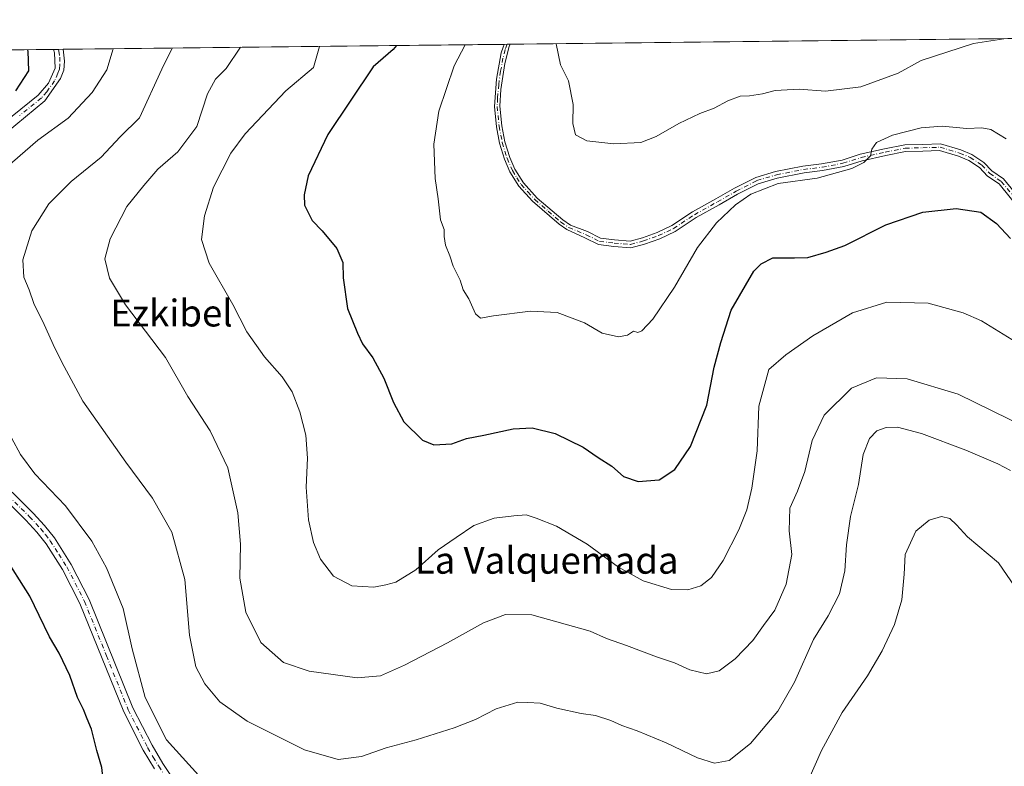
# Model space of a CAD drawing. Units: metres. Extents: x 577030 to 580480, y 4703412 to 4705764.
# Drawn here: x 579660 to 579954, y 4705541 to 4705764 of the extents above; entities that cross this region are included whole.
import ezdxf
from ezdxf.enums import TextEntityAlignment as Align

# ---------------------------------------------------------------- set-up
doc = ezdxf.new("R2010")
doc.units = ezdxf.units.M
doc.header["$MEASUREMENT"] = 0
doc.linetypes.add('DGN Style 4', pattern=[2.6384748266838614, 1.318413404963828, -0.6592067024819142, 0.001648016756204785, -0.6592067024819142])
for name, color, linetype, lineweight in [('Arbolado forestal CxS', 92, 'Continuous', 0), ('Camino Cxs', 7, 'Continuous', 0), ('Camino eje', 30, 'DGN Style 4', 13), ('Comarca CxS', 21, 'Continuous', 0), ('Comunidad Autónoma CxS', 142, 'Continuous', 0), ('Curva de nivel maestra', 30, 'Continuous', 30), ('Curva de nivel normal', 30, 'Continuous', 0), ('Municipio CxS', 4, 'Continuous', 0), ('Provincia CxS', 1, 'Continuous', 0), ('Texto cartográfico', 7, 'Continuous', 0)]:
    doc.layers.add(name, color=color, linetype=linetype, lineweight=lineweight)
doc.styles.add('Style-Arial', font='txt')

# ---------------------------------------------------------------- blocks, each defined once
blk = doc.blocks.new('*U13')
at = {"layer": 'Camino Cxs', "color": 7, "linetype": 'Continuous', "lineweight": 0}
for points in [[(579700.0800999999, 4705540.440099999, 497.2407999999996), (579696.7200999996, 4705546.040100001, 497.4302000000025), (579690.9101, 4705557.4001, 497.6695999999939), (579677.8701, 4705589.7401, 497.8859999999986), (579672.6401000004, 4705599.920100001, 499.0010000000038), (579667.7801000001, 4705607.5601, 498.7045000000071), (579665.0100999996, 4705611.040100001, 499.9581999999937), (579661.7500999998, 4705614.5801, 500.1766000000061), (579648.9600999998, 4705627.130100001, 500.1523000000016)], [(579652.3701, 4705730.8301, 499.679999999993), (579665.3800999997, 4705741.3301, 500.2853999999934), (579668.5201000003, 4705744.9301, 499.9425999999949), (579670.4600999998, 4705749.390100001, 499.9287999999942), (579670.2966999998, 4705753.972100001, 499.9186999999947), (579670.0191000003, 4705754.943700001, 499.7339999999967), (579672.8406999996, 4705754.975600001, 498.575800000006), (579673.2901, 4705751.4301, 498.7554999999993), (579673.0100999996, 4705748.780099999, 498.5632999999943), (579672.0701000001, 4705746.280099999, 498.561600000001), (579667.3601000002, 4705739.620100001, 498.8300000000018), (579652.8400999998, 4705727.670100001, 498.4934999999969)], [(579651.1401000004, 4705629.200099999, 498.9934000000067), (579663.9001000002, 4705616.670100001, 499.5236000000005), (579667.2901, 4705612.9901, 498.6224999999977), (579670.2301000003, 4705609.3101, 498.6794999999984), (579675.2500999998, 4705601.4101, 499.5402999999933), (579680.6001000004, 4705590.9901, 498.171199999997), (579693.6501000002, 4705558.6501, 497.1598999999987), (579699.3501000004, 4705547.5001, 497.094299999997), (579702.6201, 4705542.040100001, 496.5978999999934), (579705.3901000004, 4705537.860099999, 497.5206999999937)]]:
    blk.add_polyline3d(points, dxfattribs=at)

msp = doc.modelspace()

# ---------------------------------------------------------------- linework, layer by layer
at = {"layer": 'Arbolado forestal CxS', "color": 92, "linetype": 'Continuous', "lineweight": 0, "extrusion": (0.03228151028833433, 0.0003651758590353351, 0.999478749519016), "elevation": 20903.0923110839, "flags": 128}
msp.add_lwpolyline([(4698896.942199267, -632653.1997162116), (4698896.942199267, -633069.975110781)], dxfattribs=at)
at = {"layer": 'Arbolado forestal CxS', "color": 92, "linetype": 'Continuous', "lineweight": 0, "extrusion": (0.2232463091319738, 0.002525594304151615, 0.9747587941805717), "elevation": 141780.4918685225, "flags": 128}
msp.add_lwpolyline([(4698896.429695595, -616783.0868091886), (4698896.429695595, -616918.0219509403)], dxfattribs=at)
at = {"layer": 'Arbolado forestal CxS', "color": 92, "linetype": 'Continuous', "lineweight": 0, "extrusion": (0.2212933831530664, 0.002488934299304181, 0.9752041036514991), "elevation": 140475.8723505028, "flags": 128}
msp.add_lwpolyline([(4698938.080999854, -616899.2226491413), (4698938.080999855, -616900.1435402588)], dxfattribs=at)
at = {"layer": 'Arbolado forestal CxS', "color": 92, "linetype": 'Continuous', "lineweight": 0, "extrusion": (0.2214429899906648, 0.002515836854530487, 0.9751700737558121), "elevation": 140689.1961260561, "flags": 128}
msp.add_lwpolyline([(4698866.003166107, -617400.3411615457), (4698866.003166107, -617401.261880879)], dxfattribs=at)
at = {"layer": 'Arbolado forestal CxS', "color": 92, "linetype": 'Continuous', "lineweight": 0, "extrusion": (0.01838405407775706, 0.000207973778259708, 0.9998309773669616), "elevation": 12134.1980841801, "flags": 128}
msp.add_lwpolyline([(4698896.627664964, -632521.3101678968), (4698896.627664963, -632748.3021557971)], dxfattribs=at)
at = {"layer": 'Arbolado forestal CxS', "color": 92, "linetype": 'Continuous', "lineweight": 0, "extrusion": (0.1873155708241146, 0.002124060132358084, 0.9822974932755302), "elevation": 119066.6185839776, "flags": 128}
msp.add_lwpolyline([(4698879.700406034, -621691.1384091283), (4698879.700406034, -621692.5749298595)], dxfattribs=at)
at = {"layer": 'Arbolado forestal CxS', "color": 92, "linetype": 'Continuous', "lineweight": 0, "extrusion": (0.1624045596670404, 0.001830591768103533, 0.9867225587434055), "elevation": 103247.6334904068, "flags": 128}
msp.add_lwpolyline([(4698922.521332774, -624192.2948596254), (4698922.521332773, -624193.7245316184)], dxfattribs=at)
at = {"layer": 'Arbolado forestal CxS', "color": 92, "linetype": 'Continuous', "lineweight": 0}
msp.add_polyline3d([(579020.4906000001, 4705747.595899999, 527.8901000000042), (580222.6889000004, 4705761.195800001, 454.4340999999986)], dxfattribs=at)
at = {"layer": 'Camino Cxs', "color": 7, "linetype": 'Continuous', "lineweight": 0, "extrusion": (0.7444172386057429, 0.008373553651797476, 0.6676622338172506), "elevation": 471335.3856880791, "flags": 128}
msp.add_lwpolyline([(4698937.288311602, -422076.4490702432), (4698937.288311602, -422079.1389237581)], dxfattribs=at)
at = {"layer": 'Camino Cxs', "color": 7, "linetype": 'Continuous', "lineweight": 0, "extrusion": (0.3796854524301644, 0.004292587870349619, 0.9251056863419859), "elevation": 240754.4468194084, "flags": 128}
msp.add_lwpolyline([(4698901.110467557, -585245.9494246037), (4698901.110467556, -585248.9996494162)], dxfattribs=at)
at = {"layer": 'Camino Cxs', "color": 7, "linetype": 'Continuous', "lineweight": 0}
for points in [[(579959.0210999995, 4705706.231699999, 476.1554999999935), (579951.9773000004, 4705714.840700001, 475.7486999999965), (579948.5680999998, 4705717.2009, 476.258600000001), (579946.1961000003, 4705719.704700001, 475.9584000000032), (579942.9319000002, 4705721.8391, 475.6576999999961), (579939.8919000002, 4705723.105699999, 475.0941000000021), (579934.2739000004, 4705724.765500001, 474.1578000000009), (579929.2719000002, 4705724.6373, 474.3889999999956), (579924.0663000002, 4705724.507099999, 472.5233000000007), (579918.2083000002, 4705723.3355, 471.2348999999958), (579911.1180999996, 4705721.7599, 470.9122000000062), (579905.6801000005, 4705720.035700001, 472.7069000000047), (579899.3696999997, 4705718.827299999, 472.3831999999966), (579893.8158999998, 4705718.166099999, 470.9447999999975), (579885.8289000001, 4705716.594900001, 470.5427000000054), (579880.1416999997, 4705714.9147, 470.9165999999968), (579874.0274999999, 4705711.792500001, 471.1282000000065), (579868.4870999996, 4705708.626499999, 472.2611999999936), (579861.6357000005, 4705704.8057, 473.1230000000069), (579855.3892999999, 4705700.685500001, 472.1888000000035), (579850.7808999997, 4705698.516899999, 470.6113999999943), (579846.2024999997, 4705696.9011, 471.8264999999956), (579842.1617000002, 4705695.7863, 471.0166000000027), (579837.0707, 4705696.199100001, 471.0555000000023), (579832.5135000005, 4705696.751499999, 470.013300000006), (579828.4215000002, 4705698.797499999, 471.8022999999957), (579823.1070999998, 4705701.226100001, 471.9925999999978), (579820.8300999999, 4705702.8201, 471.8071999999956), (579812.8400999998, 4705709.690099999, 469.7504999999946), (579808.8000999996, 4705714.210100001, 472.9541000000027), (579806.1001000004, 4705718.4301, 473.028999999995), (579804.4801000003, 4705722.200099999, 471.4514000000054), (579803.0201000003, 4705727.0101, 469.591499999995), (579802.0500999996, 4705731.9001, 471.4409000000014), (579801.4700999996, 4705737.960100001, 469.7639000000054), (579802.1201, 4705746.0701, 469.7966000000015), (579803.5301000001, 4705753.9001, 471.1465000000026), (579804.0975000003, 4705755.6577, 471.7688000000053), (579804.3614999996, 4705756.463500001, 471.9747999999963), (579806.1573999999, 4705756.483700001, 469.9722000000039), (579805.8901000004, 4705755.860099999, 470.0095000000001), (579804.5401, 4705750.800100001, 469.3246999999974), (579803.3901000004, 4705742.960100001, 468.4894000000059), (579803.1201, 4705737.9801, 469.3233000000037), (579803.6801000005, 4705732.140100001, 470.6523000000016), (579804.6201, 4705727.4101, 468.8588000000018), (579806.0301000001, 4705722.7601, 469.6052000000054), (579807.5601000004, 4705719.200099999, 471.4232000000048), (579810.1201, 4705715.210100001, 471.7663999999932), (579814.2500999998, 4705710.630100001, 470.6110999999946), (579821.8400999998, 4705704.120100001, 471.7094999999972), (579824.1491, 4705702.5031, 470.4208999999974), (579829.2525000004, 4705700.618100001, 470.706600000005), (579833.0981000002, 4705698.6953, 470.2455000000046), (579837.2720999997, 4705698.189300001, 471.8221999999951), (579841.9707000004, 4705697.808300001, 471.4413000000059), (579845.6029000003, 4705698.8103, 472.3580999999977), (579850.0203, 4705700.3695, 471.7216000000044), (579854.4079, 4705702.4341, 471.3794999999955), (579860.5966999996, 4705706.516100001, 471.7942999999942), (579867.5038999999, 4705710.368100001, 471.248900000006), (579873.0758999996, 4705713.552300001, 470.5963999999949), (579879.3970999997, 4705716.780099999, 469.8087999999989), (579885.3515, 4705718.5393, 470.2795999999944), (579893.5043000003, 4705720.143100001, 470.9483999999939), (579899.0629000004, 4705720.8049, 471.2338000000018), (579905.1880999999, 4705721.9779, 470.7394999999961), (579910.5979000004, 4705723.6931, 470.5574999999953), (579917.7953000005, 4705725.292500001, 471.6361999999936), (579923.8435000004, 4705726.5023, 471.5669999999955), (579929.2213000003, 4705726.636700001, 473.2596999999951), (579934.5380999995, 4705726.7729, 473.0864000000002), (579940.5617000004, 4705724.9933, 474.1074999999983), (579943.8717, 4705723.6141, 474.3611999999994), (579947.4867000004, 4705721.250499999, 474.3502000000008), (579949.8772999998, 4705718.7271, 475.559500000003), (579953.3470999999, 4705716.324899999, 475.1046999999963), (579960.5909000002, 4705707.4713, 475.0237000000052)], [(579959.0210999995, 4705706.231699999, 476.1554999999935), (579951.9773000004, 4705714.840700001, 475.7486999999965), (579948.5680999998, 4705717.2009, 476.258600000001), (579946.1961000003, 4705719.704700001, 475.9584000000032), (579942.9319000002, 4705721.8391, 475.6576999999961), (579939.8919000002, 4705723.105699999, 475.0941000000021), (579934.2739000004, 4705724.765500001, 474.1578000000009), (579929.2719000002, 4705724.6373, 474.3889999999956), (579924.0663000002, 4705724.507099999, 472.5233000000007), (579918.2083000002, 4705723.3355, 471.2348999999958), (579911.1180999996, 4705721.7599, 470.9122000000062), (579905.6801000005, 4705720.035700001, 472.7069000000047), (579899.3696999997, 4705718.827299999, 472.3831999999966), (579893.8158999998, 4705718.166099999, 470.9447999999975), (579885.8289000001, 4705716.594900001, 470.5427000000054), (579880.1416999997, 4705714.9147, 470.9165999999968), (579874.0274999999, 4705711.792500001, 471.1282000000065), (579868.4870999996, 4705708.626499999, 472.2611999999936), (579861.6357000005, 4705704.8057, 473.1230000000069), (579855.3892999999, 4705700.685500001, 472.1888000000035), (579850.7808999997, 4705698.516899999, 470.6113999999943), (579846.2024999997, 4705696.9011, 471.8264999999956), (579842.1617000002, 4705695.7863, 471.0166000000027), (579837.0707, 4705696.199100001, 471.0555000000023), (579832.5135000005, 4705696.751499999, 470.013300000006), (579828.4215000002, 4705698.797499999, 471.8022999999957), (579823.1070999998, 4705701.226100001, 471.9925999999978), (579820.8300999999, 4705702.8201, 471.8071999999956), (579812.8400999998, 4705709.690099999, 469.7504999999946), (579808.8000999996, 4705714.210100001, 472.9541000000027), (579806.1001000004, 4705718.4301, 473.028999999995), (579804.4801000003, 4705722.200099999, 471.4514000000054), (579803.0201000003, 4705727.0101, 469.591499999995), (579802.0500999996, 4705731.9001, 471.4409000000014), (579801.4700999996, 4705737.960100001, 469.7639000000054), (579802.1201, 4705746.0701, 469.7966000000015), (579803.5301000001, 4705753.9001, 471.1465000000026), (579804.0975000003, 4705755.6577, 471.7688000000053), (579804.3614999996, 4705756.463500001, 471.9747999999963)], [(579806.1573000001, 4705756.483700001, 469.972299999994), (579805.8901000004, 4705755.860099999, 470.0095000000001), (579804.5401, 4705750.800100001, 469.3246999999974), (579803.3901000004, 4705742.960100001, 468.4894000000059), (579803.1201, 4705737.9801, 469.3233000000037), (579803.6801000005, 4705732.140100001, 470.6523000000016), (579804.6201, 4705727.4101, 468.8588000000018), (579806.0301000001, 4705722.7601, 469.6052000000054), (579807.5601000004, 4705719.200099999, 471.4232000000048), (579810.1201, 4705715.210100001, 471.7663999999932), (579814.2500999998, 4705710.630100001, 470.6110999999946), (579821.8400999998, 4705704.120100001, 471.7094999999972), (579824.1491, 4705702.5031, 470.4208999999974), (579829.2525000004, 4705700.618100001, 470.706600000005), (579833.0981000002, 4705698.6953, 470.2455000000046), (579837.2720999997, 4705698.189300001, 471.8221999999951), (579841.9707000004, 4705697.808300001, 471.4413000000059), (579845.6029000003, 4705698.8103, 472.3580999999977), (579850.0203, 4705700.3695, 471.7216000000044), (579854.4079, 4705702.4341, 471.3794999999955), (579860.5966999996, 4705706.516100001, 471.7942999999942), (579867.5038999999, 4705710.368100001, 471.248900000006), (579873.0758999996, 4705713.552300001, 470.5963999999949), (579879.3970999997, 4705716.780099999, 469.8087999999989), (579885.3515, 4705718.5393, 470.2795999999944), (579893.5043000003, 4705720.143100001, 470.9483999999939), (579899.0629000004, 4705720.8049, 471.2338000000018), (579905.1880999999, 4705721.9779, 470.7394999999961), (579910.5979000004, 4705723.6931, 470.5574999999953), (579917.7953000005, 4705725.292500001, 471.6361999999936), (579923.8435000004, 4705726.5023, 471.5669999999955), (579929.2213000003, 4705726.636700001, 473.2596999999951), (579934.5380999995, 4705726.7729, 473.0864000000002), (579940.5617000004, 4705724.9933, 474.1074999999983), (579943.8717, 4705723.6141, 474.3611999999994), (579947.4867000004, 4705721.250499999, 474.3502000000008), (579949.8772999998, 4705718.7271, 475.559500000003), (579953.3470999999, 4705716.324899999, 475.1046999999963), (579960.5909000002, 4705707.4713, 475.0237000000052)], [(579652.3701, 4705730.8301, 499.679999999993), (579665.3800999997, 4705741.3301, 500.2853999999934), (579668.5201000003, 4705744.9301, 499.9425999999949), (579670.4600999998, 4705749.390100001, 499.9287999999942), (579670.2966999998, 4705753.972100001, 499.9186999999947), (579670.0191000003, 4705754.943700001, 499.7339999999967)], [(579672.8406999996, 4705754.975600001, 498.575800000006), (579673.2901, 4705751.4301, 498.7554999999993), (579673.0100999996, 4705748.780099999, 498.5632999999943), (579672.0701000001, 4705746.280099999, 498.561600000001), (579667.3601000002, 4705739.620100001, 498.8300000000018), (579652.8400999998, 4705727.670100001, 498.4934999999969)], [(579700.0800999999, 4705540.440099999, 497.2407999999996), (579696.7200999996, 4705546.040100001, 497.4302000000025), (579690.9101, 4705557.4001, 497.6695999999939), (579677.8701, 4705589.7401, 497.8859999999986), (579672.6401000004, 4705599.920100001, 499.0010000000038), (579667.7801000001, 4705607.5601, 498.7045000000071), (579665.0100999996, 4705611.040100001, 499.9581999999937), (579661.7500999998, 4705614.5801, 500.1766000000061), (579648.9600999998, 4705627.130100001, 500.1523000000016)], [(579651.1401000004, 4705629.200099999, 498.9934000000067), (579663.9001000002, 4705616.670100001, 499.5236000000005), (579667.2901, 4705612.9901, 498.6224999999977), (579670.2301000003, 4705609.3101, 498.6794999999984), (579675.2500999998, 4705601.4101, 499.5402999999933), (579680.6001000004, 4705590.9901, 498.171199999997), (579693.6501000002, 4705558.6501, 497.1598999999987), (579699.3501000004, 4705547.5001, 497.094299999997), (579702.6201, 4705542.040100001, 496.5978999999934), (579705.3901000004, 4705537.860099999, 497.5206999999937)]]:
    msp.add_polyline3d(points, dxfattribs=at)
at = {"layer": 'Camino eje', "color": 30, "linetype": 'DGN Style 4', "lineweight": 13}
for points in [[(579805.2594999997, 4705756.4736, 470.9744000000064), (579804.7100999998, 4705754.880100001, 470.7079999999987), (579804.0351, 4705752.350099999, 469.8264999999956), (579803.3300999999, 4705748.4351, 469.6967000000004), (579802.7550999997, 4705744.515100001, 468.9472999999998), (579802.4301000005, 4705740.460100001, 468.7857999999979), (579802.2950999998, 4705737.970100001, 469.355899999995), (579802.8651000002, 4705732.020099999, 470.9478999999993), (579803.8201000001, 4705727.210100001, 469.2011000000057), (579805.2550999997, 4705722.4801, 470.4747999999963), (579806.8300999999, 4705718.815099999, 472.2461000000039), (579808.1801000005, 4705716.7051, 472.889599999995), (579809.4600999998, 4705714.710100001, 472.3408999999957), (579811.4801000003, 4705712.450099999, 470.8276000000042), (579813.5450999998, 4705710.1601, 470.1665999999968), (579817.5401, 4705706.725099999, 471.6263000000035), (579821.3350999998, 4705703.470100001, 471.7078000000038), (579823.6283, 4705701.864700001, 471.1916999999958), (579828.8371000001, 4705699.707699999, 471.1708000000072), (579832.8057000004, 4705697.723300001, 469.8046000000032), (579837.1715000002, 4705697.194300001, 471.3831000000064), (579842.0663000002, 4705696.797300001, 471.1830999999948), (579845.9027000006, 4705697.855699999, 472.0053000000044), (579850.4007000001, 4705699.4431, 471.1582999999956), (579854.8985000001, 4705701.559900001, 471.6974000000046), (579861.1162999999, 4705705.660900001, 472.4186999999947), (579867.9955000002, 4705709.497300001, 471.6677000000054), (579873.5516999997, 4705712.672300001, 470.3077999999951), (579879.7695000004, 4705715.847300001, 470.3209000000061), (579885.5903000003, 4705717.567100001, 469.9321000000054), (579893.6601, 4705719.1547, 470.9397000000026), (579899.2163000006, 4705719.816099999, 471.777700000006), (579905.4341000002, 4705721.0067, 471.7363000000041), (579910.8580999998, 4705722.726500001, 470.351999999999), (579918.0016999999, 4705724.314099999, 471.4106999999931), (579923.9549000004, 4705725.504699999, 472.0390000000043), (579929.2465000004, 4705725.6369, 473.8251000000019), (579934.4058999997, 4705725.769300001, 473.6260000000038), (579940.2269000001, 4705724.049500001, 474.5872999999993), (579943.4018999999, 4705722.726500001, 474.7854999999981), (579946.8415000001, 4705720.477499999, 475.110400000005), (579949.2226999998, 4705717.9641, 475.8334999999934), (579952.6623000001, 4705715.582699999, 475.3470999999991), (579959.8060999997, 4705706.851500001, 475.5908999999957)], [(579671.4302000003, 4705754.959600001, 499.0503999999929), (579671.5900999998, 4705754.4001, 499.0617999999959), (579671.8151000004, 4705752.6251, 499.1646000000038), (579671.8750999998, 4705750.4101, 499.0013000000035), (579671.7351000002, 4705749.085100001, 499.0148000000045), (579671.2651000004, 4705747.835100001, 499.2357000000048), (579670.2950999998, 4705745.6051, 499.3488999999972), (579667.9401000004, 4705742.2751, 499.0864000000002), (579666.3701, 4705740.475099999, 499.4364999999962), (579659.8651000002, 4705735.225099999, 499.0081000000064)], [(579656.4451000001, 4705621.890100001, 500.6092000000062), (579662.8251, 4705615.6251, 499.4753000000055), (579666.1501000002, 4705612.015100001, 498.9832000000025), (579667.5351, 4705610.2751, 498.4894000000059), (579669.0050999997, 4705608.4351, 498.6233999999968), (579671.5151000004, 4705604.485099999, 499.1972999999998), (579673.9451000001, 4705600.665100001, 499.1212999999989), (579679.2351000002, 4705590.3651, 497.9470000000001), (579685.7600999996, 4705574.1951, 498.6310999999987), (579692.2801000001, 4705558.0251, 497.0044999999955), (579698.0351, 4705546.770099999, 496.9818999999989), (579699.7150999998, 4705543.970100001, 497.061600000001), (579701.3501000004, 4705541.2401, 496.8610000000045), (579702.7351000002, 4705539.1501, 496.8561000000045)]]:
    msp.add_polyline3d(points, dxfattribs=at)
at = {"layer": 'Comarca CxS', "color": 21, "linetype": 'Continuous', "lineweight": 0, "flags": 128}
msp.add_lwpolyline([(577236.9129000005, 4703413.9203), (577055.660000577, 4703411.869982939), (577053.9036000008, 4703571.0779), (577032.5714000008, 4705504.686600001), (577030.1400005779, 4705725.079982917), (577228.3596984484, 4705727.322351512), (577324.0383005806, 4705728.404682915), (577828.6646322528, 4705734.113323122), (578935.5571311194, 4705746.635033701), (580218.1502034434, 4705761.14441353), (580453.7800006027, 4705763.809982915), (580459.5328999996, 4705264.506899999), (580460.0700006046, 4705217.889982923), (580465.5897999996, 4704739.8227), (580466.2790006029, 4704680.129782925), (580467.7700006027, 4704550.989982929), (580475.8572000013, 4703849.729800001), (580476.8950999998, 4703759.732200001), (580479.1828000003, 4703561.359300001), (580480.460000604, 4703450.609982939), (579776.6956000008, 4703442.6494), (579776.2855000009, 4703442.6448), (579367.1191128925, 4703438.016305649), (578455.6367406702, 4703427.706003032)], close=True, dxfattribs=at)
at = {"layer": 'Comunidad Autónoma CxS', "color": 142, "linetype": 'Continuous', "lineweight": 0, "flags": 128}
msp.add_lwpolyline([(577236.9129000005, 4703413.9203), (577055.660000577, 4703411.869982939), (577053.9036000008, 4703571.0779), (577032.5714000008, 4705504.686600001), (577030.1400005779, 4705725.079982917), (577228.3596984484, 4705727.322351512), (577324.0383005806, 4705728.404682915), (577828.6646322528, 4705734.113323122), (578935.5571311194, 4705746.635033701), (580218.1502034434, 4705761.14441353), (580453.7800006027, 4705763.809982915), (580459.5328999996, 4705264.506899999), (580460.0700006046, 4705217.889982923), (580465.5897999996, 4704739.8227), (580466.2790006029, 4704680.129782925), (580467.7700006027, 4704550.989982929), (580475.8572000013, 4703849.729800001), (580476.8950999998, 4703759.732200001), (580479.1828000003, 4703561.359300001), (580480.460000604, 4703450.609982939), (579776.6956000008, 4703442.6494), (579776.2855000009, 4703442.6448), (579367.1191128925, 4703438.016305649), (578455.6367406702, 4703427.706003032)], close=True, dxfattribs=at)
at = {"layer": 'Curva de nivel maestra', "color": 30, "linetype": 'Continuous', "lineweight": 30, "flags": 128}
for points, elevation in [([(579772.2665999997, 4705756.100299999), (579771.29, 4705754.890100001), (579765.2800000003, 4705749.7601), (579751.8099999996, 4705729.550100001), (579745.9199999999, 4705717.220100001), (579744.7100000001, 4705711.550100001), (579744.8399999999, 4705708.550100001), (579747.0700000003, 4705703.960100001), (579750.0999999996, 4705700.8301), (579754.4800000004, 4705695.620100001), (579756.2599999999, 4705691.390100001), (579756.3799999999, 4705686.890100001), (579757.6699999999, 4705677.7401), (579760.6200000001, 4705670.360099999), (579762.1200000001, 4705667.190099999), (579765.2000000002, 4705663.020099999), (579768.5, 4705656.9301), (579771.3899999997, 4705649.6501), (579774.4600000001, 4705643.9301), (579780, 4705638.4101), (579783.4000000004, 4705637.100099999), (579788.7599999999, 4705637.360099999), (579793.1500000004, 4705638.9001), (579798.3200000003, 4705639.9101), (579807.0199999996, 4705641.800100001), (579812.7599999999, 4705642.1601), (579819.5599999996, 4705640.420100001), (579827.9400000004, 4705636.3201), (579832.3899999997, 4705633.280099999), (579836.5199999996, 4705630.6501), (579840.0099999999, 4705627.600099999), (579844.3799999999, 4705626.140100001), (579850.6200000001, 4705626.5801), (579855.3300000001, 4705629.700099999), (579859.9400000004, 4705636.550100001), (579864.8600000005, 4705648.890100001), (579867.0099999999, 4705660.190099999), (579868.9699999997, 4705667.610099999), (579872.1100000005, 4705677.1601), (579878.8099999996, 4705688.800100001), (579881.0199999996, 4705691.020099999), (579884.4699999997, 4705692.790100001), (579891, 4705692.800100001), (579894.9299999997, 4705692.9001), (579900.4600000001, 4705694.5001), (579905.9500000002, 4705696.520099999), (579918.2599999999, 4705702.630100001), (579929.2400000002, 4705706.470100001), (579939.1900000004, 4705707.4801), (579946.5899999999, 4705706.4001), (579951.2199999997, 4705703.0701), (579955.3899999997, 4705698.590100001)], 475), ([(579658.7100000001, 4705742.5701), (579662.6600000003, 4705748.600099999), (579662.4199999999, 4705754.4001), (579662.2407000001, 4705754.855699999)], 500), ([(579659.6900000004, 4705524.5801), (579667.5899999999, 4705526.4901), (579677.1100000005, 4705529.550100001), (579683.04, 4705531.700099999), (579684.9600000001, 4705535.5601), (579684.3799999999, 4705540.9001), (579682.8600000005, 4705545.9101), (579681.2800000003, 4705552.280099999), (579679.9900000002, 4705555.4001), (579678.9500000002, 4705558.1601), (579677.1600000003, 4705561.7601), (579674.8799999999, 4705568.290100001), (579671.6600000003, 4705574.9101), (579668.7400000002, 4705579.8201), (579665.7100000001, 4705586.1801), (579662.9400000004, 4705591.920100001), (579654.8700000001, 4705604.700099999)], 500)]:
    msp.add_lwpolyline(points, dxfattribs=dict(at, elevation=elevation))
at = {"layer": 'Curva de nivel normal', "color": 30, "linetype": 'Continuous', "lineweight": 0, "flags": 128}
for points, elevation in [([(579792.7994999997, 4705756.332699999), (579789.4500000002, 4705750.040100001), (579784.9199999999, 4705736.550100001), (579783.4299999997, 4705726.7401), (579783.79, 4705716.5101), (579784.7300000004, 4705710.380100001), (579785.3899999997, 4705704.1801), (579786.4800000004, 4705701.220100001), (579786.4500000002, 4705699.130100001), (579786.8799999999, 4705696.540100001), (579788.2000000002, 4705693.390100001), (579789.1600000003, 4705690.340100001), (579791.2199999997, 4705686.1601), (579792.1900000004, 4705683.3101), (579793.8700000001, 4705680.550100001), (579795.8700000001, 4705676.110099999), (579797.3200000003, 4705674.790100001), (579801.25, 4705675.540100001), (579812.2199999997, 4705676.950099999), (579820.1600000003, 4705676.5601), (579828.3600000005, 4705673.4301), (579833.5700000003, 4705670.3101), (579838.4699999997, 4705669.2601), (579841.1299999999, 4705669.790100001), (579843, 4705670.920100001), (579844.2100000001, 4705670.5601), (579845.4800000004, 4705671.0601), (579848.7599999999, 4705674.5001), (579855.1799999997, 4705684.030099999), (579862.0899999999, 4705695.920100001), (579867.7599999999, 4705703.220100001), (579873.3600000005, 4705708.610099999), (579877.9299999997, 4705711.8101), (579886.1399999997, 4705714.940099999), (579897.7199999997, 4705716.5801), (579908.1100000005, 4705719.460100001), (579911.6200000001, 4705721.220100001), (579913.6699999999, 4705723.220100001), (579914.0099999999, 4705725.220100001), (579915.4500000002, 4705727.2401), (579920.2199999997, 4705729.420100001), (579928.7999999998, 4705731.5701), (579935.04, 4705732.100099999), (579942.3399999999, 4705731.420100001), (579946.8099999996, 4705731.5801), (579949.54, 4705731.100099999), (579954.0899999999, 4705728.290100001)], 470), ([(579953.4430999998, 4705758.1501), (579944.3499999996, 4705756.700099999), (579928.7699999996, 4705751.610099999), (579921.8799999999, 4705747.890100001), (579910.7300000004, 4705743.780099999), (579900.1799999997, 4705742.520099999), (579892.3899999997, 4705743.050100001), (579885.2000000002, 4705742.720100001), (579881.4000000004, 4705741.720100001), (579877.54, 4705741.090100001), (579874.8099999996, 4705741.0101), (579871.1200000001, 4705739.6601), (579867.0499999998, 4705737.4801), (579862.7100000001, 4705735.850099999), (579856.5199999996, 4705732.9101), (579849.7400000002, 4705728.960100001), (579845.1500000004, 4705727.1501), (579837.0800000001, 4705726.8101), (579829.04, 4705727.720100001), (579825.7000000002, 4705729.520099999), (579824.8300000001, 4705732.840100001), (579824.9400000004, 4705738.520099999), (579823.5899999999, 4705745.620100001), (579821.1799999997, 4705750.390100001), (579819.8652999997, 4705756.639000001)], 465), ([(579653.8899999997, 4705718.040100001), (579665.3099999996, 4705727.890100001), (579674.3399999999, 4705734.440099999), (579681.4800000004, 4705742.090100001), (579685.9100000003, 4705748.870100001), (579687.7466000002, 4705755.144300001)], 495), ([(579955.4199999999, 4705629.390100001), (579951.6100000005, 4705631.360099999), (579942.0899999999, 4705635.5101), (579928.8099999996, 4705640.450099999), (579921.6699999999, 4705642.290100001), (579918.3099999996, 4705642.270099999), (579915.5099999999, 4705641.2301), (579913.2999999998, 4705638.920100001), (579911.4800000004, 4705634.220100001), (579910.0999999996, 4705625.2501), (579907.6799999997, 4705615.690099999), (579906.4400000004, 4705607.2601), (579905.9900000002, 4705599.4901), (579904.3600000005, 4705592.670100001), (579901.0599999996, 4705586.0801), (579896.6900000004, 4705579.0101), (579890.9900000002, 4705566.270099999), (579886.0199999996, 4705557.6501), (579877.8099999996, 4705548.040100001), (579871.4699999997, 4705542.9301), (579867.1399999997, 4705542.190099999), (579862.0199999996, 4705543.7501), (579852.6600000003, 4705548.210100001), (579844.0599999996, 4705551.8101), (579839.5199999996, 4705553.3301), (579836.2199999997, 4705554.840100001), (579831.6399999997, 4705556.3301), (579827.4000000004, 4705556.940099999), (579820.0499999998, 4705558.550100001), (579815.1500000004, 4705560.0101), (579811.4000000004, 4705560.270099999), (579808.4900000002, 4705560.380100001), (579802.04, 4705558.350099999), (579795.79, 4705555.130100001), (579789.4800000004, 4705552.700099999), (579778.1500000004, 4705549.140100001), (579769.2400000002, 4705546.670100001), (579761.8600000005, 4705544.130100001), (579754.9100000003, 4705543.220100001), (579744.8200000003, 4705546.1601), (579727.7599999999, 4705554.690099999), (579719.5899999999, 4705560.4101), (579715.0700000003, 4705565.770099999), (579712.4600000001, 4705570.860099999), (579710.5800000001, 4705580.3301), (579709.1799999997, 4705596.920100001), (579705.29, 4705611.020099999), (579699.5, 4705621.200099999), (579691.5199999996, 4705631.840100001), (579678.7199999997, 4705650.100099999), (579673.2000000002, 4705660.370100001), (579670.3799999999, 4705665.870100001), (579667.1799999997, 4705672.950099999), (579664.0599999996, 4705679.1501), (579662.6799999997, 4705683.2501), (579661.1500000004, 4705687.090100001), (579660.79, 4705692.190099999), (579663.5099999999, 4705700.890100001), (579668.5499999998, 4705708.890100001), (579675.2800000003, 4705715.540100001), (579684.1399999997, 4705722.850099999), (579689.9000000004, 4705728.880100001), (579695.5999999996, 4705734.550100001), (579702.3099999996, 4705749.050100001), (579705.4122000001, 4705755.3441)], 490), ([(579725.7901999997, 4705755.5746), (579721.4299999997, 4705749.270099999), (579718.2699999996, 4705746.0601), (579715.9500000002, 4705741.720100001), (579712.7000000002, 4705732.0101), (579707.0700000003, 4705724.390100001), (579701.1200000001, 4705719.210100001), (579696.8799999999, 4705714.340100001), (579691.8899999997, 4705708.0801), (579686.8300000001, 4705698.4901), (579685.2800000003, 4705692.530099999), (579686.6799999997, 4705686.7401), (579691.4299999997, 4705678.8201), (579703.3600000005, 4705663.0801), (579710.0499999998, 4705651.440099999), (579716.6900000004, 4705641.2401), (579721.9199999999, 4705630.2401), (579724.9199999999, 4705616.800100001), (579725.7000000002, 4705607.440099999), (579725.54, 4705597.3301), (579727.3399999999, 4705587.1601), (579731.7800000003, 4705578.130100001), (579738.5800000001, 4705572.170100001), (579746.2000000002, 4705569.600099999), (579760.5800000001, 4705567.610099999), (579767.4800000004, 4705568.190099999), (579774.6500000004, 4705571.4001), (579787.4800000004, 4705578.020099999), (579798.2300000004, 4705583.960100001), (579804.8200000003, 4705586.4801), (579812.5899999999, 4705586.380100001), (579830.04, 4705581.460100001), (579834.9400000004, 4705579.350099999), (579840.8499999996, 4705577.2601), (579849.8600000005, 4705573.800100001), (579855.2100000001, 4705572.100099999), (579859.7999999998, 4705569.950099999), (579864.7300000004, 4705568.7601), (579868.5, 4705569.700099999), (579873.3099999996, 4705573.280099999), (579878.5300000003, 4705578.7301), (579881.6900000004, 4705583.1801), (579885.1399999997, 4705587.8101), (579888.5199999996, 4705595.4801), (579890.1600000003, 4705604.3101), (579889.3600000005, 4705611.4001), (579889.6200000001, 4705618.170100001), (579891.9100000003, 4705623.2601), (579894.04, 4705629.120100001), (579896.2199999997, 4705638.360099999), (579899.8200000003, 4705645.890100001), (579908.0199999996, 4705653.9101), (579915.4100000003, 4705657.0001), (579924.5899999999, 4705656.7401), (579939.8399999999, 4705652.200099999), (579960.0700000003, 4705642.220100001)], 485), ([(579749.3475000003, 4705755.8411), (579747.5199999996, 4705749.5601), (579739.2599999999, 4705742.5801), (579727.1600000003, 4705729.7401), (579722.8600000005, 4705724.0101), (579717.7000000002, 4705713.890100001), (579715, 4705705.3201), (579714.1200000001, 4705698.2501), (579716.4100000003, 4705691.220100001), (579723.4900000002, 4705678.850099999), (579727.6299999999, 4705670.770099999), (579732.8700000001, 4705663.270099999), (579738.2199999997, 4705657.290100001), (579741.1600000003, 4705652.8301), (579743.4600000001, 4705646.940099999), (579745.2199999997, 4705639.890100001), (579745.7300000004, 4705633.130100001), (579745.3300000001, 4705624.4001), (579746.0099999999, 4705614.670100001), (579747.5499999998, 4705607.890100001), (579749.5899999999, 4705602.920100001), (579753.5, 4705597.9101), (579758.9800000004, 4705595.0601), (579765.5300000003, 4705594.6601), (579769.0599999996, 4705595.340100001), (579772.1100000005, 4705596.120100001), (579778.0099999999, 4705599.8101), (579784.7400000002, 4705605.720100001), (579790.04, 4705609.450099999), (579795.3399999999, 4705613.020099999), (579801.4500000002, 4705615.210100001), (579807.25, 4705615.880100001), (579810.9199999999, 4705616.220100001), (579813.8899999997, 4705615.1801), (579819.9699999997, 4705612.8101), (579829.1799999997, 4705607.4301), (579838.4800000004, 4705600.5601), (579845.8499999996, 4705596.460100001), (579854.2800000003, 4705593.960100001), (579859.1799999997, 4705593.780099999), (579863, 4705594.9801), (579866.2300000004, 4705597.5001), (579869.6600000003, 4705602.5801), (579874.4100000003, 4705611.670100001), (579876.7599999999, 4705617.710100001), (579878.2300000004, 4705624.090100001), (579879.8399999999, 4705635.220100001), (579880.3200000003, 4705648.550100001), (579883.2800000003, 4705659.550100001), (579888.3499999996, 4705663.890100001), (579896.4400000004, 4705669.5801), (579908.3200000003, 4705676.460100001), (579918.5199999996, 4705679.630100001), (579930.8899999997, 4705679.300100001), (579941.2800000003, 4705676.380100001), (579946.7800000003, 4705674.0001), (579960.9900000002, 4705665.3101)], 480), ([(579713.1799999997, 4705538.590100001), (579703.7199999997, 4705549.130100001), (579697.3300000001, 4705561.7401), (579693.4800000004, 4705576.210100001), (579690.7400000002, 4705588.2601), (579685.75, 4705600.4101), (579681.3799999999, 4705608.340100001), (579673.5199999996, 4705618.890100001), (579664.4199999999, 4705628.360099999), (579660.0999999996, 4705634.1601), (579657.4000000004, 4705639.120100001)], 495), ([(579956.8399999999, 4705594.600099999), (579951.7999999998, 4705601.880100001), (579942.5700000003, 4705609.610099999), (579939.2599999999, 4705613.170100001), (579937.29, 4705615.130100001), (579934.8300000001, 4705615.7301), (579931.1399999997, 4705614.640100001), (579927.1399999997, 4705611.3201), (579923.9500000002, 4705604.3301), (579923.7100000001, 4705598.5101), (579922.9500000002, 4705590.850099999), (579920.7699999996, 4705583.460100001), (579917.1100000005, 4705575.6501), (579912.7800000003, 4705568.2301), (579905.1600000003, 4705557.2301), (579899.0300000003, 4705545.9001), (579895.2699999996, 4705537.3301)], 495)]:
    msp.add_lwpolyline(points, dxfattribs=dict(at, elevation=elevation))
at = {"layer": 'Municipio CxS', "color": 4, "linetype": 'Continuous', "lineweight": 0, "flags": 128}
msp.add_lwpolyline([(578935.5571311194, 4705746.635033701), (580218.1502034434, 4705761.14441353)], dxfattribs=at)
at = {"layer": 'Provincia CxS', "color": 1, "linetype": 'Continuous', "lineweight": 0, "flags": 128}
msp.add_lwpolyline([(577236.9129000005, 4703413.9203), (577055.660000577, 4703411.869982939), (577053.9036000008, 4703571.0779), (577032.5714000008, 4705504.686600001), (577030.1400005779, 4705725.079982917), (577228.3596984484, 4705727.322351512), (577324.0383005806, 4705728.404682915), (577828.6646322528, 4705734.113323122), (578935.5571311194, 4705746.635033701), (580218.1502034434, 4705761.14441353), (580453.7800006027, 4705763.809982915), (580459.5328999996, 4705264.506899999), (580460.0700006046, 4705217.889982923), (580465.5897999996, 4704739.8227), (580466.2790006029, 4704680.129782925), (580467.7700006027, 4704550.989982929), (580475.8572000013, 4703849.729800001), (580476.8950999998, 4703759.732200001), (580479.1828000003, 4703561.359300001), (580480.460000604, 4703450.609982939), (579776.6956000008, 4703442.6494), (579776.2855000009, 4703442.6448), (579367.1191128925, 4703438.016305649), (578455.6367406702, 4703427.706003032)], close=True, dxfattribs=at)

# ---------------------------------------------------------------- block references
at = {"layer": 'Camino Cxs', "color": 7, "linetype": 'Continuous', "lineweight": 0}
msp.add_blockref('*U13', (0, 0), dxfattribs=at)

# ---------------------------------------------------------------- texts
at = {"layer": 'Texto cartográfico', "color": 7, "linetype": 'Continuous', "lineweight": 0, "style": 'Style-Arial'}
for s, p in [('Ezkibel', (579705.1412439024, 4705676.350149999)), ('La Valquemada', (579817.079360976, 4705602.630150001))]:
    msp.add_text(s, height=8, dxfattribs=at).set_placement(p, align=Align.MIDDLE_CENTER)

doc.saveas('drawing.dxf')
